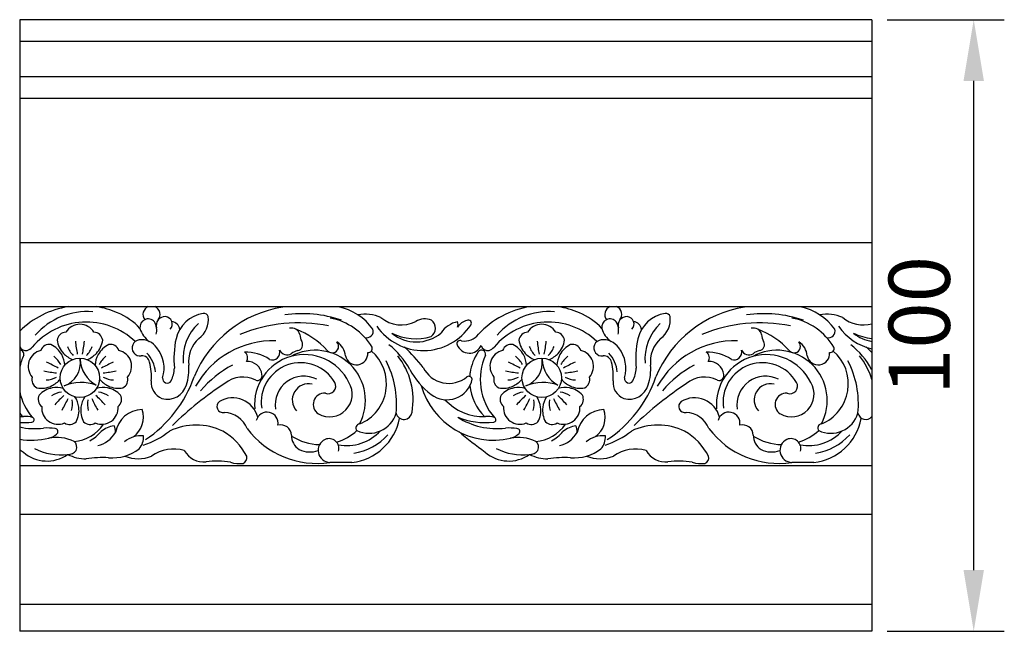
# Model space of a CAD drawing. Units: millimetres. Extents: x 3087 to 3993, y 1165 to 1293.
# Drawn here: x 3087 to 3248, y 1165 to 1265 of the extents above; entities that cross this region are included whole.
import ezdxf

# ---------------------------------------------------------------- set-up
doc = ezdxf.new("R2010")
doc.units = ezdxf.units.MM
doc.styles.get("Standard").update_dxf_attribs({"font": 'arial.ttf'})
doc.dimstyles.new('ISO-25', dxfattribs={"dimtxt": 2.5, "dimasz": 2.5, "dimexe": 1.25, "dimexo": 0.625, "dimtad": 1, "dimtxsty": 'Standard', "dimcen": 2.5, "dimadec": 0, "dimazin": 0, "dimtfac": 1, "dimtmove": 0, "dimatfit": 3, "dimfxl": 1, "dimarcsym": 0})

# ---------------------------------------------------------------- blocks, each defined once
blk = doc.blocks.new('*D3')
at = {"color": 0, "lineweight": -2, "transparency": 16777216}
for p, q in [((3228.92, 1264.91), (3248.06, 1264.91)), ((3243.06, 1174.91), (3243.06, 1254.91)), ((3228.92, 1164.91), (3248.06, 1164.91))]:
    blk.add_line(p, q, dxfattribs=at)
at = {"color": 0, "transparency": 16777216}
for points in [[(3241.39, 1254.91), (3244.72, 1254.91), (3243.06, 1264.91)], [(3241.39, 1174.91), (3244.72, 1174.91), (3243.06, 1164.91)]]:
    blk.add_solid(points, dxfattribs=at)
at = {"layer": 'Defpoints', "color": 0, "transparency": 16777216}
for p in [(3226.42, 1264.91), (3243.06, 1264.91), (3226.42, 1164.91)]:
    blk.add_point(p, dxfattribs=at)
at = {"color": 0, "transparency": 16777216, "insert": (3235.45, 1214.91), "char_height": 10, "attachment_point": 5, "rotation": 90}
blk.add_mtext('100', dxfattribs=at)

msp = doc.modelspace()

# ---------------------------------------------------------------- linework, layer by layer
for p, q in [((3226.421, 1264.909), (3087.157, 1264.909)), ((3087.157, 1264.909), (3087.157, 1164.909)), ((3226.421, 1264.909), (3226.421, 1164.909)), ((3087.157, 1261.395), (3226.421, 1261.395)), ((3087.157, 1255.609), (3226.421, 1255.609)), ((3087.157, 1252.092), (3226.421, 1252.092)), ((3087.157, 1228.503), (3226.421, 1228.503)), ((3087.157, 1217.992), (3226.421, 1217.992)), ((3141.457, 1192.532), (3137.854, 1192.532)), ((3216.925, 1192.532), (3213.322, 1192.532)), ((3087.157, 1192.017), (3226.421, 1192.017)), ((3087.157, 1184.063), (3226.421, 1184.063)), ((3087.157, 1169.364), (3226.421, 1169.364)), ((3226.421, 1164.909), (3087.157, 1164.909))]:
    msp.add_line(p, q)
for centre in [(3096.993, 1206.352), (3172.461, 1206.352)]:
    msp.add_circle(centre, 3.221)
for centre, radius, start, end in [((3097.397, 1203.582), 14.592, 99.06751, 134.56726), ((3098.231, 1205.814), 11.379, 85.6731, 138.49862), ((3097.397, 1203.582), 14.592, 66.80319, 80.93249), ((3099.297, 1207.587), 10.164, 42.31447, 67.75649), ((3108.696, 1216.702), 1.393, 112.23942, 217.35559), ((3108.696, 1216.702), 1.393, 320.7223, 67.76058), ((3118.026, 1211.464), 5.48, 99.11365, 166.38022), ((3133.051, 1199.31), 18.822, 98.90899, 157.55728), ((3117.252, 1216.108), 0.772, 19.561, 96.97223), ((3133.306, 1196.516), 20.323, 71.49574, 98.03644), ((3137.467, 1209.013), 9.105, 35.52187, 78.7243), ((3143.576, 1210.444), 6.325, 65.64872, 100.62977), ((3172.864, 1203.582), 14.592, 99.06751, 137.26161), ((3173.699, 1205.814), 11.379, 85.6731, 138.49862), ((3172.864, 1203.582), 14.592, 66.80319, 80.93249), ((3174.764, 1207.587), 10.164, 42.31447, 67.75649), ((3184.164, 1216.702), 1.393, 112.23942, 217.35559), ((3184.164, 1216.702), 1.393, 320.7223, 67.76058), ((3193.494, 1211.464), 5.48, 99.11365, 166.38022), ((3208.519, 1199.31), 18.822, 98.90899, 157.55728), ((3192.719, 1216.108), 0.772, 19.561, 96.97223), ((3208.774, 1196.516), 20.323, 71.49574, 98.03644), ((3212.934, 1209.013), 9.105, 35.52187, 78.7243), ((3219.044, 1210.444), 6.325, 65.64872, 100.62977), ((3098.057, 1203.918), 11.556, 46.4138, 140.03035), ((3097.053, 1212.34), 2.776, 91.2263, 148.12396), ((3096.934, 1212.34), 2.776, 31.87604, 88.7737), ((3108.156, 1214.624), 1.357, 41.12835, 188.26215), ((3106.936, 1214.161), 2.62, 344.73622, 31.1613), ((3110.887, 1214.941), 1.419, 86.60292, 197.10915), ((3110.884, 1215.16), 1.2, 315.03125, 85.81425), ((3111.749, 1214.019), 1.582, 8.74338, 80.54107), ((3121.876, 1209.451), 8.014, 133.50697, 184.93054), ((3114.261, 1215.867), 3.751, 305.19968, 7.6599), ((3132.739, 1189.869), 25.462, 78.89216, 112.12702), ((3136.01, 1206.1), 10.202, 31.01018, 79.47279), ((3153.123, 1220.102), 9.286, 215.00819, 326.55323), ((3149.519, 1220.239), 5.233, 230.41281, 296.66666), ((3153.329, 1213.305), 2.689, 65.69752, 122.91271), ((3153.493, 1214.447), 1.614, 303.87573, 54.23662), ((3159.672, 1211.243), 4.401, 102.71351, 146.1154), ((3157.347, 1215.066), 1.436, 342.81754, 19.12511), ((3160.901, 1213.219), 2.605, 104.63459, 146.89073), ((3160.465, 1215.285), 0.506, 323.39249, 116.06514), ((3173.525, 1203.918), 11.556, 46.4138, 140.03035), ((3172.52, 1212.34), 2.776, 91.2263, 148.12396), ((3172.402, 1212.34), 2.776, 31.87604, 88.7737), ((3183.624, 1214.624), 1.357, 41.12835, 188.26215), ((3182.404, 1214.161), 2.62, 344.73622, 31.1613), ((3186.355, 1214.941), 1.419, 86.60292, 197.10915), ((3186.351, 1215.16), 1.2, 315.03125, 85.81425), ((3187.216, 1214.019), 1.582, 8.74338, 80.54107), ((3197.344, 1209.451), 8.014, 133.50697, 184.93054), ((3189.729, 1215.867), 3.751, 305.19968, 7.6599), ((3208.206, 1189.869), 25.462, 78.89216, 112.12702), ((3211.478, 1206.1), 10.202, 31.01018, 79.47279), ((3224.987, 1220.239), 5.233, 230.41281, 285.90361), ((3094.769, 1212.282), 1.526, 92.78217, 170.44922), ((3099.218, 1212.282), 1.526, 9.55078, 87.21783), ((3110.612, 1215.534), 3.956, 196.21131, 234.69481), ((3131.564, 1213.083), 1.414, 13.95109, 103.95109), ((3127.485, 1201.642), 13.536, 42.4992, 69.19151), ((3135.443, 1213.514), 2.508, 182.07307, 209.11477), ((3143.856, 1213.987), 1.07, 252.74953, 17.21079), ((3151.966, 1218.513), 6.294, 230.4735, 310.08171), ((3151.884, 1221.645), 8.899, 243.83468, 286.37151), ((3159.811, 1215.337), 2.981, 261.66642, 321.59521), ((3170.237, 1212.282), 1.526, 92.78217, 170.44922), ((3174.685, 1212.282), 1.526, 9.55078, 87.21783), ((3186.079, 1215.534), 3.956, 196.21131, 234.69481), ((3207.031, 1213.083), 1.414, 13.95109, 103.95109), ((3202.952, 1201.642), 13.536, 42.4992, 69.19151), ((3210.91, 1213.514), 2.508, 182.07307, 209.11477), ((3219.323, 1213.987), 1.07, 252.74953, 17.21079), ((3228.591, 1220.102), 9.286, 215.00819, 256.48744), ((3227.351, 1221.645), 8.899, 243.83468, 263.99784), ((3227.433, 1218.513), 6.294, 230.4735, 260.744), ((3092.041, 1210.3), 1.526, 81.55078, 159.21783), ((3090.573, 1208.265), 3.927, 28.59158, 64.48146), ((3097.158, 1213.049), 3.927, 187.51854, 223.40842), ((3121.421, 1215.105), 25.324, 186.29684, 191.14034), ((3072.566, 1215.105), 25.324, 348.85966, 353.70316), ((3096.829, 1213.049), 3.927, 316.59158, 352.48146), ((3103.414, 1208.265), 3.927, 115.51854, 151.40842), ((3101.946, 1210.3), 1.526, 20.78217, 98.44922), ((3106.823, 1211.248), 1.312, 95.42267, 278.67551), ((3107.073, 1209.557), 3.02, 33.89085, 97.09824), ((3128.247, 1209.499), 15.883, 168.17206, 185.67422), ((3119.936, 1208.986), 5.186, 132.62606, 186.18071), ((3128.611, 1197.806), 14.608, 88.47231, 150.63514), ((3132.426, 1211.776), 0.975, 279.90885, 32.1221), ((3138.23, 1211.499), 1.046, 222.97042, 43.06653), ((3137.554, 1209.782), 2.826, 3.44177, 59.36955), ((3139.715, 1201.811), 12.64, 27.8143, 52.0015), ((3159.111, 1211.949), 0.514, 58.51184, 204.12908), ((3160.626, 1212.514), 2.131, 201.33417, 336.40653), ((3163.647, 1211.899), 1.094, 192.55815, 281.56472), ((3167.508, 1210.3), 1.526, 81.55078, 159.21783), ((3166.041, 1208.265), 3.927, 28.59158, 64.48146), ((3172.625, 1213.049), 3.927, 187.51854, 223.40842), ((3196.888, 1215.105), 25.324, 186.29684, 191.14034), ((3148.034, 1215.105), 25.324, 348.85966, 353.70316), ((3172.297, 1213.049), 3.927, 316.59158, 352.48146), ((3178.881, 1208.265), 3.927, 115.51854, 151.40842), ((3177.414, 1210.3), 1.526, 20.78217, 98.44922), ((3182.291, 1211.248), 1.312, 95.42267, 278.67551), ((3182.54, 1209.557), 3.02, 33.89085, 97.09824), ((3203.714, 1209.499), 15.883, 168.17206, 185.67422), ((3195.403, 1208.986), 5.186, 132.62606, 186.18071), ((3204.079, 1197.806), 14.608, 88.47231, 150.63514), ((3207.894, 1211.776), 0.975, 279.90885, 32.1221), ((3213.698, 1211.499), 1.046, 222.97042, 43.06653), ((3213.022, 1209.782), 2.826, 3.44177, 59.36955), ((3215.183, 1201.811), 12.64, 27.8143, 52.0015), ((3088.179, 1211.899), 1.094, 200.8995, 281.56472), ((3087.171, 1210.22), 0.666, 345.66622, 91.19275), ((3096.412, 1206.079), 9.47, 155.17392, 167.74584), ((3087.56, 1213.021), 2.348, 290.92362, 314.32955), ((3091.28, 1208.146), 2.776, 103.87604, 160.7737), ((3090.432, 1208.187), 4.089, 3.0201, 28.6083), ((3097.276, 1213.159), 4.089, 223.3917, 248.9799), ((3098.874, 1212.941), 4.17, 200.29246, 224.74548), ((3095.113, 1212.941), 4.17, 315.25452, 339.70754), ((3096.711, 1213.159), 4.089, 291.0201, 316.6083), ((3103.555, 1208.187), 4.089, 151.3917, 176.9799), ((3102.707, 1208.146), 2.776, 19.2263, 76.12396), ((3104.51, 1206.964), 4.837, 4.31662, 44.7357), ((3105.478, 1207.924), 5.275, 342.81709, 38.96849), ((3124.015, 1203.345), 7.22, 56.58495, 90.95952), ((3123.271, 1209.632), 1.122, 326.83665, 56.21243), ((3133.669, 1202.018), 8.127, 26.14605, 185.23996), ((3128.443, 1210.525), 1.238, 248.61264, 16.47495), ((3130.878, 1211.541), 1.414, 208.07985, 298.07985), ((3135.445, 1202.658), 8.21, 332.07337, 118.94828), ((3133.154, 1208.371), 2.508, 102.91617, 129.95787), ((3142.191, 1210.32), 1.852, 191.46999, 5.37259), ((3140.036, 1205.359), 7.067, 292.13952, 49.54975), ((3144.096, 1211.173), 0.683, 264.89666, 15.51229), ((3139.695, 1202.712), 11.75, 350.35734, 38.19179), ((3130.226, 1190.104), 29.077, 38.0851, 47.04182), ((3168.864, 1205.981), 8.198, 145.84743, 171.39171), ((3162.639, 1210.22), 0.666, 345.66622, 147.00016), ((3171.879, 1206.079), 9.47, 155.17392, 220.99271), ((3163.027, 1213.021), 2.348, 290.92362, 314.32955), ((3166.747, 1208.146), 2.776, 103.87604, 160.7737), ((3165.899, 1208.187), 4.089, 3.0201, 28.6083), ((3172.743, 1213.159), 4.089, 223.3917, 248.9799), ((3174.342, 1212.941), 4.17, 200.29246, 224.74548), ((3170.58, 1212.941), 4.17, 315.25452, 339.70754), ((3172.179, 1213.159), 4.089, 291.0201, 316.6083), ((3179.023, 1208.187), 4.089, 151.3917, 176.9799), ((3178.175, 1208.146), 2.776, 19.2263, 76.12396), ((3179.978, 1206.964), 4.837, 4.31662, 44.7357), ((3180.946, 1207.924), 5.275, 342.81709, 38.96849), ((3199.483, 1203.345), 7.22, 56.58495, 90.95952), ((3198.738, 1209.632), 1.122, 326.83665, 56.21243), ((3209.137, 1202.018), 8.127, 26.14605, 185.23996), ((3203.91, 1210.525), 1.238, 248.61264, 16.47495), ((3206.346, 1211.541), 1.414, 208.07985, 298.07985), ((3210.913, 1202.658), 8.21, 332.07337, 118.94828), ((3208.622, 1208.371), 2.508, 102.91617, 129.95787), ((3217.658, 1210.32), 1.852, 191.46999, 5.37259), ((3215.503, 1205.359), 7.067, 292.13952, 49.54975), ((3219.563, 1211.173), 0.683, 264.89666, 15.51229), ((3215.163, 1202.712), 11.75, 16.64149, 38.19179), ((3205.694, 1190.104), 29.077, 44.53417, 47.04182), ((3091.316, 1208.259), 2.776, 163.2263, 220.12396), ((3081.12, 1185.825), 25.324, 60.85966, 65.70316), ((3090.146, 1206.599), 4.17, 27.25452, 51.70754), ((3093.104, 1208.813), 3.981, 289.13229, 8.38275), ((3102.08, 1209.581), 5.041, 182.14231, 241.2223), ((3103.841, 1206.599), 4.17, 128.29246, 152.74548), ((3112.866, 1185.825), 25.324, 114.29684, 119.14034), ((3102.671, 1208.259), 2.776, 319.87604, 16.7737), ((3107.135, 1208.68), 1.277, 9.98457, 95.12003), ((3099.653, 1206.627), 9.031, 355.12476, 14.59013), ((3106.645, 1207.744), 8.164, 341.8629, 4.80542), ((3129.943, 1193.163), 17.24, 117.71446, 140.06108), ((3124.366, 1206.623), 2.4, 6.22742, 93.73997), ((3133.064, 1202.385), 6.435, 29.95198, 188.83519), ((3133.576, 1202.112), 15.167, 354.15823, 27.56932), ((3166.784, 1208.259), 2.776, 163.2263, 220.12396), ((3156.588, 1185.825), 25.324, 60.85966, 65.70316), ((3165.613, 1206.599), 4.17, 27.25452, 51.70754), ((3168.572, 1208.813), 3.981, 289.13229, 8.38275), ((3177.548, 1209.581), 5.041, 182.14231, 241.2223), ((3179.309, 1206.599), 4.17, 128.29246, 152.74548), ((3188.334, 1185.825), 25.324, 114.29684, 119.14034), ((3178.138, 1208.259), 2.776, 319.87604, 16.7737), ((3182.603, 1208.68), 1.277, 9.98457, 95.12003), ((3175.121, 1206.627), 9.031, 355.12476, 14.59013), ((3182.112, 1207.744), 8.164, 341.8629, 4.80542), ((3205.411, 1193.163), 17.24, 117.71446, 140.06108), ((3199.834, 1206.623), 2.4, 6.22742, 93.73997), ((3208.532, 1202.385), 6.435, 29.95198, 188.83519), ((3209.044, 1202.112), 15.167, 354.15823, 27.56932), ((3096.217, 1232.288), 25.324, 258.29684, 263.14034), ((3097.769, 1232.288), 25.324, 276.85966, 281.70316), ((3106.929, 1208.249), 5.522, 334.42491, 356.66733), ((3126.021, 1206.69), 0.757, 247.15599, 14.86468), ((3162.783, 1214.347), 13.615, 209.17784, 231.94669), ((3157.268, 1210.06), 4.621, 205.92803, 310.11955), ((3169.39, 1206.053), 8.709, 172.38183, 176.50364), ((3171.685, 1232.288), 25.324, 258.29684, 263.14034), ((3173.237, 1232.288), 25.324, 276.85966, 281.70316), ((3182.396, 1208.249), 5.522, 334.42491, 356.66733), ((3201.488, 1206.69), 0.757, 247.15599, 14.86468), ((3238.251, 1214.347), 13.615, 209.17784, 209.67391), ((3090.666, 1206.069), 1.526, 164.78217, 242.44922), ((3091.308, 1210.176), 4.17, 272.29246, 296.74548), ((3090.606, 1208.724), 4.089, 295.3917, 320.9799), ((3097.176, 1198.333), 7.266, 70.06022, 112.38159), ((3103.381, 1208.724), 4.089, 219.0201, 244.6083), ((3102.679, 1210.176), 4.17, 243.25452, 267.70754), ((3103.321, 1206.069), 1.526, 297.55078, 15.21783), ((3096.505, 1213.147), 20.272, 303.54512, 340.84741), ((3111.476, 1205.606), 2.836, 174.87162, 247.86275), ((3111.293, 1206.089), 3.234, 254.0949, 344.0949), ((3111.265, 1206.259), 0.755, 171.89636, 328.57671), ((3154.73, 1154.187), 61.543, 123.61626, 133.83696), ((3123.633, 1201.69), 4.784, 64.03934, 128.436), ((3133.597, 1201.927), 4.698, 63.20999, 188.63116), ((3134.358, 1202.724), 2.652, 76.91788, 222.43005), ((3137.794, 1203.686), 3.704, 240.8186, 31.10328), ((3137.574, 1204.987), 1.229, 247.73757, 29.81927), ((3156.949, 1207.023), 4.253, 233.01206, 348.06159), ((3160.54, 1206.023), 0.583, 11.86299, 120.31502), ((3166.134, 1206.069), 1.526, 164.78217, 242.44922), ((3166.775, 1210.176), 4.17, 272.29246, 296.74548), ((3166.074, 1208.724), 4.089, 295.3917, 320.9799), ((3172.643, 1198.333), 7.266, 70.06022, 112.38159), ((3178.848, 1208.724), 4.089, 219.0201, 244.6083), ((3178.147, 1210.176), 4.17, 243.25452, 267.70754), ((3178.788, 1206.069), 1.526, 297.55078, 15.21783), ((3171.973, 1213.147), 20.272, 303.54512, 340.84741), ((3186.943, 1205.606), 2.836, 174.87162, 247.86275), ((3186.761, 1206.089), 3.234, 254.0949, 344.0949), ((3186.733, 1206.259), 0.755, 171.89636, 328.57671), ((3230.198, 1154.187), 61.543, 123.61626, 133.83696), ((3199.1, 1201.69), 4.784, 64.03934, 128.436), ((3209.064, 1201.927), 4.698, 63.20999, 188.63116), ((3209.826, 1202.724), 2.652, 76.91788, 222.43005), ((3213.262, 1203.686), 3.704, 240.8186, 31.10328), ((3213.041, 1204.987), 1.229, 247.73757, 29.81927), ((3096.412, 1206.079), 9.47, 192.25416, 220.99271), ((3090.674, 1208.577), 3.927, 259.51854, 295.40842), ((3091.708, 1202.861), 1.526, 153.55078, 231.21783), ((3093.19, 1200.837), 3.927, 100.59158, 136.48146), ((3094.642, 1199.916), 4.17, 99.25452, 123.70754), ((3093.22, 1200.678), 4.089, 75.0201, 100.6083), ((3100.766, 1200.678), 4.089, 79.3917, 104.9799), ((3099.345, 1199.916), 4.17, 56.29246, 80.74548), ((3100.797, 1200.837), 3.927, 43.51854, 79.40842), ((3103.312, 1208.577), 3.927, 244.59158, 280.48146), ((3102.279, 1202.861), 1.526, 308.78217, 26.44922), ((3136.965, 1202.013), 1.842, 85.54601, 237.95786), ((3164.577, 1208.408), 12.245, 195.65353, 283.13692), ((3169.39, 1206.053), 8.709, 186.38233, 223.87649), ((3166.142, 1208.577), 3.927, 259.51854, 295.40842), ((3167.176, 1202.861), 1.526, 153.55078, 231.21783), ((3168.657, 1200.837), 3.927, 100.59158, 136.48146), ((3170.109, 1199.916), 4.17, 99.25452, 123.70754), ((3168.688, 1200.678), 4.089, 75.0201, 100.6083), ((3176.234, 1200.678), 4.089, 79.3917, 104.9799), ((3174.813, 1199.916), 4.17, 56.29246, 80.74548), ((3176.265, 1200.837), 3.927, 43.51854, 79.40842), ((3178.78, 1208.577), 3.927, 244.59158, 280.48146), ((3177.746, 1202.861), 1.526, 308.78217, 26.44922), ((3212.433, 1202.013), 1.842, 85.54601, 237.95786), ((3111.611, 1184.913), 25.324, 132.85966, 137.70316), ((3072.087, 1213.629), 25.324, 330.29684, 335.14034), ((3091.599, 1202.126), 4.17, 344.29246, 8.74548), ((3092.763, 1201.01), 4.089, 7.3917, 32.9799), ((3101.223, 1201.01), 4.089, 147.0201, 172.6083), ((3102.388, 1202.126), 4.17, 171.25452, 195.70754), ((3121.9, 1213.629), 25.324, 204.85966, 209.70316), ((3082.376, 1184.913), 25.324, 42.29684, 47.14034), ((3120.385, 1201.674), 1.003, 125.88334, 282.88136), ((3121.968, 1198.876), 4.213, 14.14444, 121.0275), ((3162.979, 1208.657), 8.64, 222.8478, 271.80105), ((3187.078, 1184.913), 25.324, 132.85966, 137.70316), ((3147.554, 1213.629), 25.324, 330.29684, 335.14034), ((3167.067, 1202.126), 4.17, 344.29246, 8.74548), ((3168.231, 1201.01), 4.089, 7.3917, 32.9799), ((3176.691, 1201.01), 4.089, 147.0201, 172.6083), ((3177.856, 1202.126), 4.17, 171.25452, 195.70754), ((3197.368, 1213.629), 25.324, 204.85966, 209.70316), ((3157.844, 1184.913), 25.324, 42.29684, 47.14034), ((3195.852, 1201.674), 1.003, 125.88334, 282.88136), ((3197.436, 1198.876), 4.213, 14.14444, 121.0275), ((3093.923, 1206.053), 8.709, 219.02596, 223.87649), ((3093.521, 1201.472), 2.776, 175.87604, 232.7737), ((3092.924, 1201.03), 3.927, 331.51854, 7.40842), ((3101.063, 1201.03), 3.927, 172.59158, 208.48146), ((3100.465, 1201.472), 2.776, 307.2263, 4.12396), ((3107.31, 1196.596), 4.593, 92.05574, 169.50623), ((3103.458, 1199.888), 3.91, 305.71349, 19.39685), ((3120.378, 1196.427), 4.275, 22.54204, 86.91166), ((3127.583, 1198.938), 1.81, 349.07638, 166.24788), ((3144.224, 1201.933), 4.645, 245.08531, 342.9125), ((3149.956, 1200.887), 1.331, 193.86295, 353.80507), ((3168.989, 1201.472), 2.776, 175.87604, 232.7737), ((3168.392, 1201.03), 3.927, 331.51854, 7.40842), ((3176.53, 1201.03), 3.927, 172.59158, 208.48146), ((3175.933, 1201.472), 2.776, 307.2263, 4.12396), ((3182.778, 1196.596), 4.593, 92.05574, 169.50623), ((3178.925, 1199.888), 3.91, 305.71349, 19.39685), ((3195.845, 1196.427), 4.275, 22.54204, 86.91166), ((3203.05, 1198.938), 1.81, 349.07638, 166.24788), ((3219.692, 1201.933), 4.645, 245.08531, 342.9125), ((3225.424, 1200.887), 1.331, 193.86295, 318.51063), ((3087.511, 1208.657), 8.64, 267.65358, 271.80105), ((3087.862, 1211.361), 12.326, 266.72015, 276.01821), ((3088.198, 1196.815), 3.233, 70.75539, 97.38671), ((3089.118, 1199.498), 0.397, 275.32242, 68.44865), ((3093.425, 1201.542), 2.776, 235.2263, 292.12396), ((3095.307, 1200.247), 1.526, 236.78217, 314.44922), ((3095.518, 1202.39), 6.452, 274.63855, 326.00129), ((3098.68, 1200.247), 1.526, 225.55078, 303.21783), ((3100.562, 1201.542), 2.776, 247.87604, 304.7737), ((3140.505, 1201.326), 8.845, 276.17863, 349.38213), ((3142.765, 1198.155), 0.661, 95.71607, 221.15666), ((3163.33, 1211.361), 12.326, 248.14024, 276.01821), ((3165.096, 1209.791), 11.739, 237.22021, 277.01815), ((3163.666, 1196.815), 3.233, 70.75539, 97.38671), ((3164.586, 1199.498), 0.397, 275.32242, 68.44865), ((3168.893, 1201.542), 2.776, 235.2263, 292.12396), ((3170.775, 1200.247), 1.526, 236.78217, 314.44922), ((3170.986, 1202.39), 6.452, 274.63855, 326.00129), ((3174.147, 1200.247), 1.526, 225.55078, 303.21783), ((3176.029, 1201.542), 2.776, 247.87604, 304.7737), ((3215.973, 1201.326), 8.845, 276.17863, 349.38213), ((3218.232, 1198.155), 0.661, 95.71607, 221.15666), ((3089.629, 1209.791), 11.739, 257.8466, 277.01815), ((3091.575, 1187.882), 10.271, 82.38972, 92.85526), ((3091.199, 1199.36), 2.96, 283.55194, 311.42043), ((3092.926, 1197.573), 0.49, 298.14452, 88.95377), ((3095.359, 1201.844), 6.652, 299.18063, 320.03239), ((3098.799, 1199.751), 4.618, 283.93117, 329.87577), ((3103.294, 1194.116), 4.471, 99.20282, 129.38392), ((3100.581, 1197.569), 2.217, 356.47755, 25.66423), ((3103.151, 1208.451), 13.749, 287.83373, 308.21005), ((3115.973, 1188.594), 10.031, 64.16382, 115.49432), ((3115.526, 1189.106), 9.785, 26.89118, 60.49768), ((3135.682, 1206.525), 14.16, 216.68034, 278.82241), ((3129.812, 1196.894), 1.761, 2.74396, 104.89551), ((3136.332, 1204.326), 8.881, 287.17781, 311.94258), ((3140.577, 1202.818), 7.547, 259.65161, 317.18828), ((3233.675, 1289.583), 118.574, 230.9052, 233.55001), ((3167.042, 1187.882), 10.271, 82.38972, 92.85526), ((3166.666, 1199.36), 2.96, 283.55194, 311.42043), ((3168.393, 1197.573), 0.49, 298.14452, 88.95377), ((3170.827, 1201.844), 6.652, 299.18063, 320.03239), ((3174.267, 1199.751), 4.618, 283.93117, 329.87577), ((3178.762, 1194.116), 4.471, 99.20282, 129.38392), ((3176.049, 1197.569), 2.217, 356.47755, 25.66423), ((3178.619, 1208.451), 13.749, 287.83373, 308.21005), ((3191.441, 1188.594), 10.031, 64.16382, 115.49432), ((3190.994, 1189.106), 9.785, 26.89118, 60.49768), ((3211.15, 1206.525), 14.16, 216.68034, 278.82241), ((3205.28, 1196.894), 1.761, 2.74396, 104.89551), ((3211.799, 1204.326), 8.881, 287.17781, 311.94258), ((3216.045, 1202.818), 7.547, 259.65161, 317.18828), ((3089.109, 1208.408), 12.245, 260.82716, 283.13692), ((3093.156, 1189.811), 6.791, 64.87098, 100.7243), ((3095.292, 1195.021), 1.2, 333.93622, 51.42065), ((3106.926, 1192.967), 3.93, 82.85143, 132.27605), ((3104.448, 1196.718), 2.97, 318.64406, 2.85351), ((3134.234, 1196.921), 2.664, 178.76955, 238.23851), ((3136.332, 1204.326), 8.881, 237.59192, 268.94147), ((3137.88, 1194.493), 1.961, 114.55189, 269.23313), ((3137.721, 1194.8), 1.614, 344.42901, 113.93499), ((3140.174, 1203.637), 9.737, 279.28783, 317.41705), ((3168.624, 1189.811), 6.791, 64.87098, 100.7243), ((3170.759, 1195.021), 1.2, 333.93622, 51.42065), ((3182.393, 1192.967), 3.93, 82.85143, 132.27605), ((3179.916, 1196.718), 2.97, 318.64406, 2.85351), ((3209.702, 1196.921), 2.664, 178.76955, 238.23851), ((3211.799, 1204.326), 8.881, 237.59192, 268.94147), ((3213.348, 1194.493), 1.961, 114.55189, 269.23313), ((3213.188, 1194.8), 1.614, 344.42901, 113.93499), ((3215.642, 1203.637), 9.737, 279.28783, 317.41705), ((3158.207, 1289.583), 118.574, 233.18723, 233.55001), ((3091.614, 1198.583), 5.833, 228.64091, 305.41113), ((3093.833, 1203.042), 9.286, 242.54691, 277.18522), ((3095.06, 1195.448), 1.62, 267.65193, 323.93035), ((3102.287, 1200.474), 7.21, 265.27082, 307.52066), ((3112.312, 1188.425), 6.276, 73.87247, 124.92526), ((3117.331, 1196.4), 3.81, 210.70979, 274.47685), ((3134.58, 1198.016), 3.787, 242.52057, 290.72185), ((3167.082, 1198.583), 5.833, 228.64091, 305.41113), ((3169.3, 1203.042), 9.286, 242.54691, 277.18522), ((3170.528, 1195.448), 1.62, 267.65193, 323.93035), ((3177.754, 1200.474), 7.21, 265.27082, 307.52066), ((3187.78, 1188.425), 6.276, 73.87247, 124.92526), ((3192.799, 1196.4), 3.81, 210.70979, 274.47685), ((3210.047, 1198.016), 3.787, 242.52057, 290.72185), ((3097.989, 1199.847), 6.722, 243.543, 270.21064), ((3100.658, 1175.083), 18.235, 86.74732, 98.33727), ((3106.504, 1198.793), 5.672, 247.36855, 292.9797), ((3119.434, 1180.107), 12.624, 80.1248, 98.22302), ((3123.04, 1197.308), 4.977, 253.17998, 277.15772), ((3123.326, 1193.273), 0.963, 290.29779, 15.62425), ((3173.456, 1199.847), 6.722, 243.543, 270.21064), ((3176.125, 1175.083), 18.235, 86.74732, 98.33727), ((3181.972, 1198.793), 5.672, 247.36855, 292.9797), ((3194.902, 1180.107), 12.624, 80.1248, 98.22302), ((3198.507, 1197.308), 4.977, 253.17998, 277.15772), ((3198.794, 1193.273), 0.963, 290.29779, 15.62425)]:
    msp.add_arc(centre, radius, start, end)

# ---------------------------------------------------------------- dimensions: what is measured, and where the dimension line sits
dim = msp.add_linear_dim(base=(3243.056, 1264.909), p1=(3226.421, 1164.909), p2=(3226.421, 1264.909), angle=90, dimstyle='ISO-25', override={"dimscale": 4})
dim.commit()
dim.dimension.update_dxf_attribs({"geometry": '*D3', "text_midpoint": (3235.451, 1214.909)})

doc.saveas('drawing.dxf')
